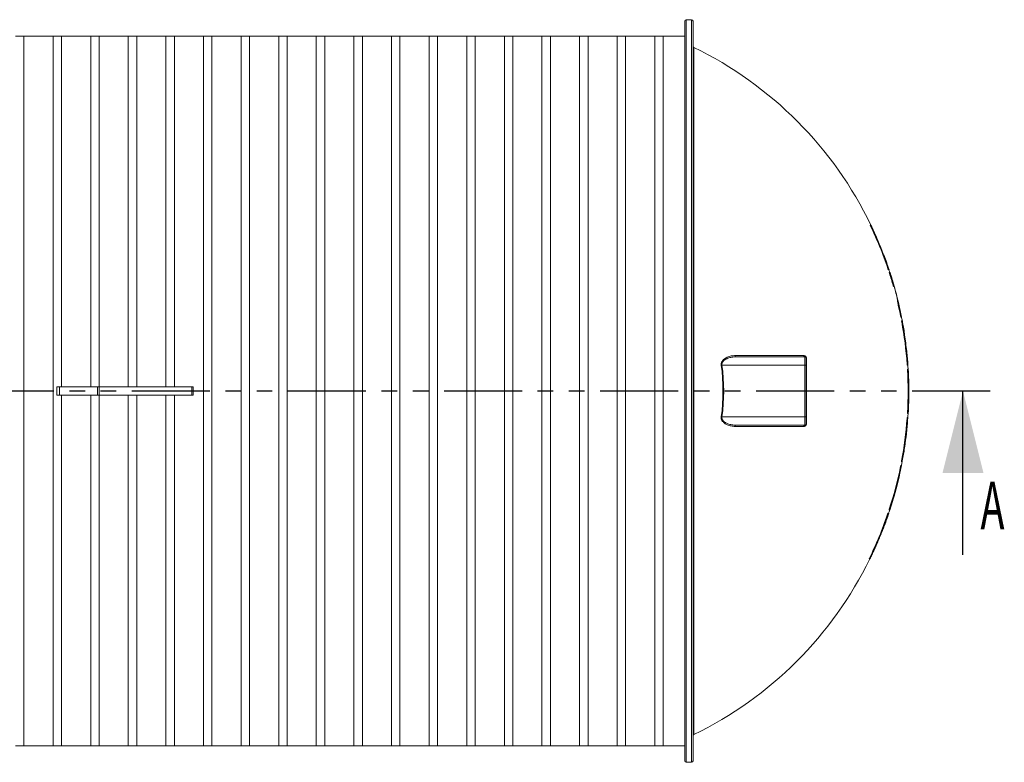
# Model space of a CAD drawing. Units: millimetres. Extents: x 450 to 73870, y -18916 to 14840.
# Drawn here: x 25378 to 28983, y 6368 to 9088 of the extents above; entities that cross this region are included whole.
import ezdxf

# ---------------------------------------------------------------- set-up
doc = ezdxf.new("R2010")
doc.units = ezdxf.units.MM
doc.header["$LTSCALE"] = 45
doc.linetypes.add('PHANTOM', pattern=[12.7, 6.35, -1.27, 1.27, -1.27, 1.27, -1.27])
doc.styles.add('SLDTEXTSTYLE0', font='TXT', dxfattribs={"width": 0.605})

msp = doc.modelspace()

# ---------------------------------------------------------------- linework, layer by layer
at = {"color": 7, "linetype": 'Continuous', "lineweight": 15}
for p, q in [((27838.327, 9088.068), (27818.327, 9088.068)), ((27813.326, 6373.068), (27813.326, 9083.068)), ((27843.326, 9083.068), (27843.326, 6373.068)), ((25393.427, 9028.168), (25362.427, 9028.168)), ((25393.427, 6427.968), (25393.427, 9028.168)), ((25500.127, 9028.068), (25393.427, 9028.068)), ((25531.126, 9028.168), (25500.127, 9028.168)), ((25500.127, 6427.968), (25500.127, 9028.168)), ((25531.126, 7743.068), (25531.126, 9028.168)), ((25637.827, 9028.068), (25531.126, 9028.068)), ((25668.827, 9028.168), (25637.827, 9028.168)), ((25637.827, 7743.068), (25637.827, 9028.168)), ((25668.827, 7743.068), (25668.827, 9028.168)), ((25775.527, 9028.068), (25668.827, 9028.068)), ((25806.527, 9028.168), (25775.527, 9028.168)), ((25775.527, 7743.068), (25775.527, 9028.168)), ((25806.527, 7743.068), (25806.527, 9028.168)), ((25913.227, 9028.068), (25806.527, 9028.068)), ((25944.227, 9028.168), (25913.227, 9028.168)), ((25913.227, 7743.068), (25913.227, 9028.168)), ((25944.227, 7743.068), (25944.227, 9028.168)), ((26050.927, 9028.068), (25944.227, 9028.068)), ((26081.927, 9028.168), (26050.927, 9028.168)), ((26050.927, 6427.968), (26050.927, 9028.168)), ((26081.927, 6427.968), (26081.927, 9028.168)), ((26188.627, 9028.068), (26081.927, 9028.068)), ((26219.627, 9028.168), (26188.627, 9028.168)), ((26188.627, 6427.968), (26188.627, 9028.168)), ((26219.627, 6427.968), (26219.627, 9028.168)), ((26326.326, 9028.068), (26219.627, 9028.068)), ((26357.327, 9028.168), (26326.326, 9028.168)), ((26326.326, 6427.968), (26326.326, 9028.168)), ((26357.327, 6427.968), (26357.327, 9028.168)), ((26464.027, 9028.068), (26357.327, 9028.068)), ((26495.026, 9028.168), (26464.027, 9028.168)), ((26464.027, 6427.968), (26464.027, 9028.168)), ((26495.026, 6427.968), (26495.026, 9028.168)), ((26601.727, 9028.068), (26495.026, 9028.068)), ((26632.727, 9028.168), (26601.727, 9028.168)), ((26601.727, 6427.968), (26601.727, 9028.168)), ((26632.727, 6427.968), (26632.727, 9028.168)), ((26739.426, 9028.068), (26632.727, 9028.068)), ((26770.427, 9028.168), (26739.426, 9028.168)), ((26739.426, 6427.968), (26739.426, 9028.168)), ((26770.427, 6427.968), (26770.427, 9028.168)), ((26877.127, 9028.068), (26770.427, 9028.068)), ((26908.126, 9028.168), (26877.127, 9028.168)), ((26877.127, 6427.968), (26877.127, 9028.168)), ((26908.126, 6427.968), (26908.126, 9028.168)), ((27014.826, 9028.068), (26908.126, 9028.068)), ((27045.827, 9028.168), (27014.826, 9028.168)), ((27014.826, 6427.968), (27014.826, 9028.168)), ((27045.827, 6427.968), (27045.827, 9028.168)), ((27152.526, 9028.068), (27045.827, 9028.068)), ((27183.527, 9028.168), (27152.526, 9028.168)), ((27152.526, 6427.968), (27152.526, 9028.168)), ((27183.527, 6427.968), (27183.527, 9028.168)), ((27290.227, 9028.068), (27183.527, 9028.068)), ((27321.226, 9028.168), (27290.227, 9028.168)), ((27290.227, 6427.968), (27290.227, 9028.168)), ((27321.226, 6427.968), (27321.226, 9028.168)), ((27427.926, 9028.068), (27321.226, 9028.068)), ((27458.927, 9028.168), (27427.926, 9028.168)), ((27427.926, 6427.968), (27427.926, 9028.168)), ((27458.927, 6427.968), (27458.927, 9028.168)), ((27565.627, 9028.068), (27458.927, 9028.068)), ((27596.627, 9028.168), (27565.627, 9028.168)), ((27565.627, 6427.968), (27565.627, 9028.168)), ((27596.627, 6427.968), (27596.627, 9028.168)), ((27703.327, 9028.068), (27596.627, 9028.068)), ((27734.326, 9028.168), (27703.327, 9028.168)), ((27703.327, 6427.968), (27703.327, 9028.168)), ((27734.326, 6427.968), (27734.326, 9028.168)), ((27813.326, 9028.068), (27734.326, 9028.068)), ((28492.262, 8334.998), (28492.818, 8334.998)), ((28492.818, 8334.998), (28494.685, 8334.998)), ((28493.721, 8331.498), (28494.276, 8331.498)), ((28494.685, 8334.998), (28495.103, 8334.998)), ((28495.103, 8334.998), (28495.236, 8334.998)), ((28514.869, 8291.342), (28515.183, 8291.342)), ((28515.183, 8291.342), (28515.314, 8291.342)), ((28542.567, 8223.779), (28542.917, 8223.779)), ((28557.209, 8175.311), (28557.738, 8175.311)), ((28558.597, 8171.811), (28559.125, 8171.811)), ((28561.423, 8171.811), (28559.125, 8171.811)), ((28561.76, 8162.248), (28562.287, 8162.248)), ((28562.287, 8162.248), (28564.579, 8162.248)), ((28562.689, 8158.748), (28563.215, 8158.748)), ((28576.253, 8114.372), (28576.774, 8114.372)), ((28577.463, 8110.872), (28577.983, 8110.872)), ((28580.249, 8110.872), (28577.983, 8110.872)), ((28594.477, 8044.638), (28594.991, 8044.638)), ((28595.071, 8041.637), (28595.585, 8041.637)), ((28603.481, 8002.561), (28603.992, 8002.561)), ((28604.381, 7999.061), (28604.891, 7999.061)), ((28607.113, 7999.061), (28604.891, 7999.061)), ((28607.021, 7985.342), (28607.53, 7985.342)), ((28607.468, 7981.842), (28607.978, 7981.842)), ((28607.53, 7985.342), (28609.747, 7985.342)), ((28617.497, 7937.529), (28617.828, 7937.529)), ((28626.374, 7869.967), (28626.044, 7869.967)), ((27997.31, 7857.605), (28248.699, 7857.605)), ((27997.31, 7857.605), (27997.403, 7856.699)), ((27997.403, 7856.699), (27997.585, 7855.839)), ((27997.585, 7855.839), (27997.852, 7855.054)), ((27997.852, 7855.054), (27998.192, 7854.373)), ((27998.192, 7854.373), (27998.596, 7853.817)), ((27998.596, 7853.817), (27999.049, 7853.406)), ((27999.049, 7853.406), (27999.535, 7853.153)), ((27999.535, 7853.153), (28000.039, 7853.068)), ((28000.039, 7853.068), (28252.327, 7853.068)), ((28252.327, 7823.068), (28252.327, 7853.068)), ((28257.326, 7848.068), (28257.326, 7823.068)), ((28258.664, 7847.641), (28258.664, 7608.495)), ((28627.29, 7825.654), (28627.792, 7825.654)), ((27946.755, 7822.73), (27947.047, 7822.769)), ((27947.047, 7822.769), (27947.35, 7822.809)), ((27947.35, 7822.809), (27947.662, 7822.85)), ((27947.662, 7822.85), (27947.981, 7822.893)), ((27947.981, 7822.893), (27948.306, 7822.936)), ((27948.306, 7822.936), (27948.636, 7822.98)), ((27948.636, 7822.98), (27948.969, 7823.024)), ((27948.969, 7823.024), (27949.304, 7823.068)), ((28252.327, 7823.068), (27949.304, 7823.068)), ((28252.327, 7633.068), (28252.327, 7823.068)), ((28252.327, 7823.068), (28257.326, 7823.068)), ((28257.326, 7823.068), (28257.326, 7633.068)), ((28627.731, 7822.154), (28628.233, 7822.154)), ((28630.417, 7822.154), (28628.233, 7822.154)), ((28628.585, 7804.936), (28629.087, 7804.936)), ((28628.589, 7808.436), (28629.09, 7808.436)), ((28629.09, 7808.436), (28631.273, 7808.436)), ((28632.875, 7760.623), (28633.093, 7760.623)), ((25513.327, 7743.068), (25513.327, 7713.068)), ((25513.327, 7743.068), (25523.327, 7743.068)), ((25523.327, 7743.068), (25523.327, 7713.068)), ((25523.327, 7743.068), (25663.327, 7743.068)), ((25663.327, 7743.068), (25663.327, 7713.068)), ((25663.327, 7743.068), (25668.317, 7743.068)), ((25668.317, 7743.068), (25668.317, 7713.068)), ((25668.317, 7743.068), (26008.317, 7743.068)), ((26008.317, 7743.068), (26008.317, 7713.068)), ((26008.317, 7743.068), (26013.327, 7743.068)), ((26013.327, 7743.068), (26013.327, 7713.068)), ((25513.327, 7713.068), (25523.327, 7713.068)), ((25523.327, 7713.068), (25663.327, 7713.068)), ((25531.126, 6427.968), (25531.126, 7713.068)), ((25637.827, 6427.968), (25637.827, 7713.068)), ((25663.327, 7713.068), (25668.317, 7713.068)), ((25668.317, 7713.068), (26008.317, 7713.068)), ((25668.827, 6427.968), (25668.827, 7713.068)), ((25775.527, 6427.968), (25775.527, 7713.068)), ((25806.527, 6427.968), (25806.527, 7713.068)), ((25913.227, 6427.968), (25913.227, 7713.068)), ((25944.227, 6427.968), (25944.227, 7713.068)), ((26008.317, 7713.068), (26013.327, 7713.068)), ((28633.033, 7693.061), (28632.815, 7693.061)), ((28628.445, 7645.248), (28628.947, 7645.248)), ((28628.448, 7648.748), (28628.95, 7648.748)), ((28631.13, 7645.248), (28628.947, 7645.248)), ((28630.053, 7636.046), (28630.629, 7645.248)), ((27947.047, 7633.367), (27946.755, 7633.406)), ((27947.35, 7633.327), (27947.047, 7633.367)), ((27947.662, 7633.286), (27947.35, 7633.327)), ((27947.981, 7633.244), (27947.662, 7633.286)), ((27948.306, 7633.2), (27947.981, 7633.244)), ((27948.636, 7633.157), (27948.306, 7633.2)), ((27948.969, 7633.112), (27948.636, 7633.157)), ((27949.304, 7633.068), (27948.969, 7633.112)), ((27949.304, 7633.068), (28252.327, 7633.068)), ((28252.327, 7603.068), (28252.327, 7633.068)), ((28257.326, 7633.068), (28252.327, 7633.068)), ((28257.326, 7633.068), (28257.326, 7608.068)), ((28627.116, 7628.029), (28627.618, 7628.029)), ((28627.563, 7631.529), (28628.065, 7631.529)), ((28628.065, 7631.529), (28629.857, 7631.529)), ((28629.748, 7631.529), (28630.053, 7636.046)), ((27997.403, 7599.438), (27997.31, 7598.531)), ((28248.699, 7598.531), (27997.31, 7598.531)), ((27997.585, 7600.298), (27997.403, 7599.438)), ((27997.852, 7601.082), (27997.585, 7600.298)), ((27998.192, 7601.764), (27997.852, 7601.082)), ((27998.596, 7602.319), (27998.192, 7601.764)), ((27999.049, 7602.731), (27998.596, 7602.319)), ((27999.535, 7602.983), (27999.049, 7602.731)), ((28000.039, 7603.068), (27999.535, 7602.983)), ((28252.327, 7603.068), (28000.039, 7603.068)), ((28624.586, 7571.764), (28624.831, 7571.764)), ((28618.38, 7523.951), (28618.626, 7523.951)), ((28606.117, 7454.623), (28607.808, 7463.255)), ((28606.559, 7468.342), (28607.069, 7468.342)), ((28607.013, 7471.842), (28607.523, 7471.842)), ((28608.888, 7468.342), (28607.069, 7468.342)), ((28607.808, 7463.255), (28608.778, 7468.342)), ((28602.987, 7451.123), (28603.498, 7451.123)), ((28603.894, 7454.623), (28604.405, 7454.623)), ((28604.405, 7454.623), (28606.227, 7454.623)), ((28606.227, 7454.623), (28606.504, 7454.623)), ((28606.504, 7454.623), (28606.626, 7454.623)), ((28578.271, 7339.248), (28578.286, 7339.248)), ((28560.956, 7291.436), (28561.483, 7291.436)), ((28563.777, 7291.436), (28561.483, 7291.436)), ((28561.892, 7294.936), (28562.418, 7294.936)), ((28554.651, 7265.228), (28554.734, 7265.228)), ((28554.888, 7265.228), (28554.89, 7265.228)), ((28555.668, 7276.669), (28556.198, 7276.669)), ((28557.074, 7280.169), (28557.603, 7280.169)), ((28557.603, 7280.169), (28560.027, 7280.169)), ((28538.692, 7221.334), (28538.45, 7221.334)), ((28543.828, 7235.677), (28544.077, 7235.677)), ((28544.077, 7235.677), (28544.149, 7235.677)), ((28519.939, 7176.25), (28520.3, 7177.093)), ((28522.272, 7181.722), (28522.617, 7181.722)), ((28522.538, 7181.534), (28522.698, 7181.91)), ((28524.224, 7186.351), (28524.268, 7186.457)), ((28524.268, 7186.457), (28524.312, 7186.562)), ((28524.312, 7186.562), (28524.356, 7186.667)), ((28524.356, 7186.667), (28524.4, 7186.773)), ((28524.4, 7186.773), (28524.444, 7186.878)), ((28524.444, 7186.878), (28524.489, 7186.984)), ((28524.489, 7186.984), (28524.533, 7187.089)), ((28524.533, 7187.089), (28524.577, 7187.194)), ((28528.769, 7196.475), (28528.782, 7196.506)), ((28528.782, 7196.506), (28528.794, 7196.536)), ((28528.794, 7196.536), (28528.807, 7196.566)), ((28528.807, 7196.566), (28528.819, 7196.597)), ((28528.819, 7196.597), (28528.832, 7196.627)), ((28528.832, 7196.627), (28528.844, 7196.657)), ((28528.844, 7196.657), (28528.857, 7196.688)), ((28528.857, 7196.688), (28528.869, 7196.718)), ((28504.861, 7142.111), (28505.108, 7142.111)), ((28516.161, 7166.726), (28516.267, 7166.969)), ((28488.09, 7112.826), (28488.648, 7112.826)), ((28491.205, 7112.826), (28488.648, 7112.826)), ((28489.572, 7116.326), (28490.129, 7116.326)), ((28498.402, 7127.767), (28498.153, 7127.767)), ((25362.427, 6427.968), (25393.427, 6427.968)), ((25393.427, 6428.068), (25500.127, 6428.068)), ((25500.127, 6427.968), (25531.126, 6427.968)), ((25531.126, 6428.068), (25637.827, 6428.068)), ((25637.827, 6427.968), (25668.827, 6427.968)), ((25668.827, 6428.068), (25775.527, 6428.068)), ((25775.527, 6427.968), (25806.527, 6427.968)), ((25806.527, 6428.068), (25913.227, 6428.068)), ((25913.227, 6427.968), (25944.227, 6427.968)), ((25944.227, 6428.068), (26050.927, 6428.068)), ((26050.927, 6427.968), (26081.927, 6427.968)), ((26081.927, 6428.068), (26188.627, 6428.068)), ((26188.627, 6427.968), (26219.627, 6427.968)), ((26219.627, 6428.068), (26326.326, 6428.068)), ((26326.326, 6427.968), (26357.327, 6427.968)), ((26357.327, 6428.068), (26464.027, 6428.068)), ((26464.027, 6427.968), (26495.026, 6427.968)), ((26495.026, 6428.068), (26601.727, 6428.068)), ((26601.727, 6427.968), (26632.727, 6427.968)), ((26632.727, 6428.068), (26739.426, 6428.068)), ((26739.426, 6427.968), (26770.427, 6427.968)), ((26770.427, 6428.068), (26877.127, 6428.068)), ((26877.127, 6427.968), (26908.126, 6427.968)), ((26908.126, 6428.068), (27014.826, 6428.068)), ((27014.826, 6427.968), (27045.827, 6427.968)), ((27045.827, 6428.068), (27152.526, 6428.068)), ((27152.526, 6427.968), (27183.527, 6427.968)), ((27183.527, 6428.068), (27290.227, 6428.068)), ((27290.227, 6427.968), (27321.226, 6427.968)), ((27321.226, 6428.068), (27427.926, 6428.068)), ((27427.926, 6427.968), (27458.927, 6427.968)), ((27458.927, 6428.068), (27565.627, 6428.068)), ((27565.627, 6427.968), (27596.627, 6427.968)), ((27596.627, 6428.068), (27703.327, 6428.068)), ((27703.327, 6427.968), (27734.326, 6427.968)), ((27734.326, 6428.068), (27813.326, 6428.068)), ((27818.327, 6368.068), (27838.327, 6368.068))]:
    msp.add_line(p, q, dxfattribs=at)
at = {"color": 8, "linetype": 'Continuous', "lineweight": 15}
for p, q in [((27818.327, 9088.068), (27818.327, 6368.068)), ((27838.327, 6368.068), (27838.327, 9088.068)), ((27846.137, 8986.703), (27846.137, 6469.433)), ((28496.462, 8331.498), (28496.725, 8331.498)), ((28513.325, 8294.842), (28513.585, 8294.842)), ((28581.56, 8104.37), (28581.936, 8104.37)), ((28632.872, 7757.123), (28633.209, 7757.123)), ((28632.819, 7696.561), (28633.156, 7696.561)), ((28605.605, 7451.123), (28605.752, 7451.123)), ((28579.205, 7342.748), (28579.354, 7342.748)), ((28552.868, 7260.447), (28553.114, 7260.447)), ((28540.196, 7226.115), (28540.518, 7226.115)), ((28520.244, 7176.961), (28520.329, 7176.961)), ((28524.279, 7186.483), (28524.364, 7186.483)), ((28532.578, 7206.711), (28532.663, 7206.711)), ((28511.394, 7156.734), (28511.48, 7156.734))]:
    msp.add_line(p, q, dxfattribs=at)
at = {"color": 7, "linetype": 'PHANTOM', "lineweight": 30}
msp.add_line((28931.825, 7728.068), (21202.328, 7728.068), dxfattribs=at)
at = {"color": 7, "linetype": 'Continuous', "lineweight": 30}
msp.add_line((28831.825, 7128.068), (28831.825, 7728.068), dxfattribs=at)
at = {"color": 7, "linetype": 'Continuous', "lineweight": 15}
for centre, radius, start, end in [((27818.327, 9083.068), 5, 90, 180), ((27838.327, 9083.068), 5, 0, 90), ((27848.327, 8991.198), 5, 180, 244.030196), ((27233.081, 7728.068), 1400, 25.691247, 64.030196), ((27233.081, 7728.068), 1397.62, 18.663098, 25.579009), ((27233.081, 7728.068), 1398.121, 18.656165, 25.569184), ((27233.081, 7728.068), 1400.5, 23.715454, 25.681406), ((27233.081, 7728.068), 1400.093, 20.888831, 25.530591), ((27233.081, 7728.068), 1400.33, 23.875024, 25.525952), ((27233.081, 7728.068), 1400.5, 18.472277, 20.729292), ((27233.081, 7728.068), 1400, 18.066978, 18.479113), ((27233.081, 7728.068), 1397.62, 16.045517, 17.947918), ((27233.081, 7728.068), 1398.121, 16.039614, 17.94127), ((27233.081, 7728.068), 1400.5, 15.862725, 18.060306), ((27233.081, 7728.068), 1400, 15.09153, 15.868539), ((28217.61, 7993.448), 380.838, 7.724783, 16.933397), ((28219.257, 7993.809), 378.647, 7.714635, 15.119861), ((27233.081, 7728.068), 1400.5, 11.156933, 15.086014), ((27233.081, 7728.068), 1397.62, 11.326514, 12.965183), ((27233.081, 7728.068), 1398.121, 11.322402, 12.960458), ((27233.081, 7728.068), 1400, 10.589252, 11.160969), ((27233.081, 7728.068), 1397.62, 4.003829, 10.461547), ((27233.081, 7728.068), 1398.121, 4.002392, 10.457757), ((27233.081, 7728.068), 1400.5, 8.60153, 10.585428), ((27233.081, 7728.068), 1400.093, 5.960878, 8.45922), ((27233.081, 7728.068), 1400.5, 3.852058, 5.81519), ((28253.032, 7857.351), 4.341, 176.637641, 260.641945), ((28252.327, 7848.068), 5, 0, 90), ((28258.537, 7849.551), 1.914, 230.777141, 273.802538), ((27233.081, 7728.068), 719.925, 352.444374, 7.555626), ((27233.081, 7728.068), 722.496, 352.444374, 7.555626), ((27233.081, 7728.068), 1397.62, 356.746509, 3.152792), ((27233.081, 7728.068), 1398.121, 356.747676, 3.151661), ((27233.081, 7728.068), 1400, 3.290893, 3.853436), ((27233.081, 7728.068), 1400.5, 0, 3.289717), ((27233.081, 7728.068), 1400.093, 358.710514, 1.189098), ((27233.081, 7728.068), 1400.43, 358.710824, 1.188812), ((27233.081, 7728.068), 1400.5, 356.609777, 0), ((28252.327, 7608.068), 5, 270, 0), ((28258.537, 7606.585), 1.914, 86.197462, 129.222859), ((27233.081, 7728.068), 1397.62, 349.436194, 355.895377), ((27233.081, 7728.068), 1398.121, 349.440022, 355.89685), ((27233.081, 7728.068), 1400.187, 353.73475, 355.902913), ((28253.032, 7598.785), 4.341, 99.358055, 183.362359), ((27233.081, 7728.068), 1400.5, 351.619535, 353.59209), ((27233.081, 7728.068), 1400.187, 349.455778, 351.472852), ((27233.081, 7728.068), 1397.62, 341.946365, 348.570929), ((27233.081, 7728.068), 1398.121, 341.953055, 348.575078), ((27233.081, 7728.068), 1400.5, 341.834128, 348.740781), ((27233.081, 7728.068), 1400.187, 344.02655, 348.592158), ((27233.081, 7728.068), 1400.33, 344.028228, 348.593341), ((27233.081, 7728.068), 1400, 341.341449, 341.827413), ((27233.081, 7728.068), 1397.497, 334.040137, 341.155244), ((27233.081, 7728.068), 1397.998, 334.050132, 341.16225), ((27233.081, 7728.068), 1400.181, 338.992405, 340.489958), ((27233.081, 7728.068), 1400.414, 339.414557, 340.49333), ((27233.081, 7728.068), 1400.482, 339.4156, 340.494314), ((27233.081, 7728.068), 1400.5, 340.701962, 341.348356), ((27233.081, 7728.068), 1400.181, 338.108007, 338.321955), ((28489.2, 7229.27), 48.969, 332.568575, 343.744821), ((27233.081, 7728.068), 1400.5, 338.346021, 338.787741), ((27233.081, 7728.068), 1400.482, 338.997125, 339.4156), ((27233.081, 7728.068), 1400.181, 336.827376, 337.238842), ((28474.002, 7202.157), 52.736, 331.459571, 337.200783), ((28479.646, 7200.189), 46.772, 336.744994, 342.960142), ((28480.527, 7216.32), 52.165, 332.090507, 337.640258), ((28485.955, 7214.363), 46.4, 337.648379, 343.635716), ((27233.081, 7728.068), 1400.5, 335.266921, 335.718803), ((28463.692, 7172.802), 50.417, 330.377727, 341.415537), ((27233.081, 7728.068), 1400.181, 335.732172, 335.949911), ((28467.318, 7188.151), 53.335, 330.828248, 336.315631), ((28473.068, 7185.91), 47.169, 336.324451, 342.264837), ((27233.081, 7728.068), 1400, 295.969804, 333.930637), ((27233.081, 7728.068), 1400.5, 333.940644, 334.619136), ((27233.081, 7728.068), 1400.181, 334.829316, 335.045302), ((27848.327, 6464.938), 5, 115.969804, 180), ((27818.327, 6373.068), 5, 180, 270), ((27838.327, 6373.068), 5, 270, 360)]:
    msp.add_arc(centre, radius, start, end, dxfattribs=at)
for points, knots in [([(28493.721, 8331.498), (28493.522, 8331.919), (28493.124, 8332.763), (28492.633, 8333.878), (28492.323, 8334.654), (28492.232, 8334.968), (28492.255, 8334.991), (28492.262, 8334.998)], [0, 0, 0, 0, 0.24295252, 0.48653575, 0.71235071, 0.9143176, 1, 1, 1, 1]), ([(28494.276, 8331.498), (28494.078, 8331.919), (28493.679, 8332.763), (28493.189, 8333.878), (28492.879, 8334.654), (28492.788, 8334.968), (28492.811, 8334.991), (28492.818, 8334.998)], [0, 0, 0, 0, 0.24291131, 0.48648338, 0.71229023, 0.91427066, 1, 1, 1, 1]), ([(28494.685, 8334.998), (28494.713, 8334.964), (28494.767, 8334.895), (28495.046, 8334.372), (28495.445, 8333.588), (28495.937, 8332.591), (28496.291, 8331.854), (28496.462, 8331.498)], [0, 0, 0, 0, 0.18996801, 0.37962525, 0.57832073, 0.79627755, 1, 1, 1, 1]), ([(28496.725, 8331.498), (28496.522, 8331.924), (28496.116, 8332.777), (28495.59, 8333.898), (28495.234, 8334.675), (28495.105, 8334.973), (28495.103, 8334.993), (28495.103, 8334.998)], [0, 0, 0, 0, 0.24478953, 0.49009735, 0.72015065, 0.92633709, 1, 1, 1, 1]), ([(28515.183, 8291.342), (28515.163, 8291.376), (28515.122, 8291.445), (28514.873, 8291.975), (28514.512, 8292.768), (28514.064, 8293.764), (28513.74, 8294.493), (28513.585, 8294.842)], [0, 0, 0, 0, 0.1925427, 0.38484949, 0.58460265, 0.80095034, 1, 1, 1, 1]), ([(28516.402, 8287.842), (28516.22, 8288.262), (28515.855, 8289.102), (28515.388, 8290.21), (28515.07, 8290.99), (28514.953, 8291.311), (28514.956, 8291.335), (28514.957, 8291.342)], [0, 0, 0, 0, 0.23944508, 0.47932504, 0.70641242, 0.91356013, 1, 1, 1, 1]), ([(28541.151, 8227.279), (28541.311, 8226.862), (28541.631, 8226.028), (28542.066, 8224.93), (28542.388, 8224.144), (28542.537, 8223.812), (28542.56, 8223.787), (28542.567, 8223.779)], [0, 0, 0, 0, 0.23475308, 0.469775844, 0.697429581, 0.910243026, 1, 1, 1, 1]), ([(28558.597, 8171.811), (28558.562, 8171.848), (28558.492, 8171.921), (28558.241, 8172.489), (28557.909, 8173.332), (28557.547, 8174.324), (28557.311, 8175.014), (28557.209, 8175.311)], [0, 0, 0, 0, 0.20268134, 0.40513476, 0.61426285, 0.83455297, 1, 1, 1, 1]), ([(28559.125, 8171.811), (28559.09, 8171.848), (28559.02, 8171.921), (28558.769, 8172.489), (28558.437, 8173.332), (28558.075, 8174.324), (28557.839, 8175.014), (28557.738, 8175.311)], [0, 0, 0, 0, 0.202690214, 0.405155595, 0.614283768, 0.83457779, 1, 1, 1, 1]), ([(28562.689, 8158.748), (28562.56, 8159.152), (28562.303, 8159.962), (28561.991, 8161.04), (28561.791, 8161.825), (28561.727, 8162.201), (28561.751, 8162.236), (28561.76, 8162.248)], [0, 0, 0, 0, 0.22686085, 0.45403104, 0.67335069, 0.88158102, 1, 1, 1, 1]), ([(28563.215, 8158.748), (28563.087, 8159.152), (28562.829, 8159.962), (28562.518, 8161.039), (28562.318, 8161.825), (28562.254, 8162.201), (28562.278, 8162.236), (28562.287, 8162.248)], [0, 0, 0, 0, 0.22684597, 0.45401228, 0.67332893, 0.88156343, 1, 1, 1, 1]), ([(28577.463, 8110.872), (28577.429, 8110.909), (28577.363, 8110.984), (28577.137, 8111.562), (28576.844, 8112.419), (28576.534, 8113.409), (28576.336, 8114.088), (28576.253, 8114.372)], [0, 0, 0, 0, 0.20604686, 0.41192409, 0.62306466, 0.84255735, 1, 1, 1, 1]), ([(28577.983, 8110.872), (28577.95, 8110.909), (28577.884, 8110.984), (28577.658, 8111.562), (28577.365, 8112.42), (28577.055, 8113.409), (28576.857, 8114.088), (28576.774, 8114.372)], [0, 0, 0, 0, 0.20605537, 0.41194082, 0.62307958, 0.84257616, 1, 1, 1, 1]), ([(28581.936, 8104.37), (28581.864, 8104.609), (28581.722, 8105.086), (28581.415, 8106.147), (28581.079, 8107.334), (28580.739, 8108.552), (28580.442, 8109.636), (28580.229, 8110.434), (28580.133, 8110.822), (28580.131, 8110.858), (28580.13, 8110.872)], [0, 0, 0, 0, 0.13012261, 0.26014819, 0.39368127, 0.53011914, 0.66629151, 0.79900504, 0.92672941, 1, 1, 1, 1]), ([(28595.071, 8041.637), (28594.982, 8042.033), (28594.804, 8042.826), (28594.589, 8043.91), (28594.514, 8044.396), (28594.477, 8044.638)], [0, 0, 0, 0, 0.33436215, 0.66902947, 1, 1, 1, 1]), ([(28595.585, 8041.637), (28595.496, 8042.033), (28595.318, 8042.826), (28595.103, 8043.91), (28595.028, 8044.396), (28594.991, 8044.638)], [0, 0, 0, 0, 0.33436337, 0.66903027, 1, 1, 1, 1]), ([(28604.381, 7999.061), (28604.351, 7999.099), (28604.291, 7999.176), (28604.113, 7999.769), (28603.893, 8000.645), (28603.67, 8001.632), (28603.535, 8002.294), (28603.481, 8002.561)], [0, 0, 0, 0, 0.21081576, 0.42154621, 0.6352819, 0.85323616, 1, 1, 1, 1]), ([(28604.891, 7999.061), (28604.861, 7999.099), (28604.802, 7999.176), (28604.624, 7999.769), (28604.403, 8000.645), (28604.181, 8001.632), (28604.046, 8002.294), (28603.992, 8002.561)], [0, 0, 0, 0, 0.210820701, 0.421555944, 0.635298326, 0.85324765, 1, 1, 1, 1]), ([(28607.468, 7981.842), (28607.397, 7982.237), (28607.256, 7983.029), (28607.095, 7984.085), (28607, 7984.875), (28606.981, 7985.285), (28607.01, 7985.326), (28607.021, 7985.342)], [0, 0, 0, 0, 0.21794593, 0.43603782, 0.65133766, 0.86300849, 1, 1, 1, 1]), ([(28607.978, 7981.842), (28607.907, 7982.237), (28607.765, 7983.029), (28607.605, 7984.085), (28607.51, 7984.875), (28607.49, 7985.285), (28607.519, 7985.326), (28607.53, 7985.342)], [0, 0, 0, 0, 0.21794009, 0.43602837, 0.65133247, 0.86300547, 1, 1, 1, 1]), ([(28617.941, 7934.029), (28617.883, 7934.425), (28617.767, 7935.217), (28617.624, 7936.272), (28617.526, 7937.063), (28617.486, 7937.473), (28617.494, 7937.513), (28617.497, 7937.529)], [0, 0, 0, 0, 0.21729367, 0.43467692, 0.65059127, 0.86414567, 1, 1, 1, 1]), ([(28626.044, 7869.967), (28626.032, 7870.005), (28626.007, 7870.082), (28625.921, 7870.682), (28625.812, 7871.566), (28625.7, 7872.551), (28625.631, 7873.205), (28625.603, 7873.467)], [0, 0, 0, 0, 0.21346181, 0.42693182, 0.64116113, 0.85656681, 1, 1, 1, 1]), ([(27946.755, 7822.73), (27946.662, 7823.766), (27946.477, 7825.837), (27946.767, 7828.926), (27947.469, 7831.888), (27948.727, 7835.145), (27950.692, 7838.528), (27953.482, 7841.966), (27956.747, 7845.032), (27960.401, 7847.723), (27965.282, 7850.611), (27971.488, 7853.374), (27979.042, 7855.634), (27985.925, 7856.881), (27992.024, 7857.507), (27995.548, 7857.573), (27997.31, 7857.605)], [0, 0, 0, 0, 0.03996447, 0.07993116, 0.11974911, 0.15959978, 0.21971285, 0.27994237, 0.34614872, 0.4126154, 0.47898272, 0.59834092, 0.71814418, 0.83773842, 0.91886924, 1, 1, 1, 1]), ([(28000.039, 7853.068), (27996.504, 7852.956), (27990.382, 7852.762), (27981.749, 7851.373), (27974.177, 7849.452), (27967.947, 7847.072), (27963.039, 7844.592), (27959.375, 7842.287), (27956.098, 7839.653), (27953.284, 7836.696), (27951.304, 7833.787), (27950.028, 7830.965), (27949.318, 7828.414), (27949.026, 7825.741), (27949.211, 7823.959), (27949.304, 7823.068)], [0, 0, 0, 0, 0.16758017, 0.29027259, 0.41313313, 0.53560181, 0.60209582, 0.66866972, 0.73499662, 0.7932896, 0.85143564, 0.88879989, 0.92611524, 0.96305933, 1, 1, 1, 1]), ([(28248.699, 7857.605), (28248.932, 7857.6), (28249.814, 7857.581), (28251.355, 7857.313), (28253.108, 7856.641), (28254.621, 7855.709), (28256.103, 7854.429), (28257.466, 7852.604), (28258.48, 7850.141), (28258.603, 7848.473), (28258.664, 7847.641)], [0, 0, 0, 0, 0.05380275, 0.20424575, 0.35455193, 0.46345407, 0.57221272, 0.73740297, 0.86899181, 1, 1, 1, 1]), ([(28627.731, 7822.154), (28627.706, 7822.193), (28627.656, 7822.271), (28627.555, 7822.876), (28627.449, 7823.766), (28627.357, 7824.75), (28627.309, 7825.399), (28627.29, 7825.654)], [0, 0, 0, 0, 0.21475261, 0.42951574, 0.64482888, 0.86051385, 1, 1, 1, 1]), ([(28628.233, 7822.154), (28628.208, 7822.193), (28628.158, 7822.271), (28628.058, 7822.876), (28627.951, 7823.766), (28627.858, 7824.75), (28627.811, 7825.399), (28627.792, 7825.654)], [0, 0, 0, 0, 0.21475205, 0.42951354, 0.64482655, 0.86051529, 1, 1, 1, 1]), ([(28628.585, 7804.936), (28628.566, 7805.328), (28628.527, 7806.114), (28628.503, 7807.162), (28628.509, 7807.953), (28628.541, 7808.375), (28628.575, 7808.418), (28628.589, 7808.436)], [0, 0, 0, 0, 0.21438717, 0.42882709, 0.642908, 0.85684502, 1, 1, 1, 1]), ([(28629.087, 7804.936), (28629.068, 7805.328), (28629.029, 7806.114), (28629.005, 7807.162), (28629.011, 7807.953), (28629.043, 7808.375), (28629.077, 7808.418), (28629.09, 7808.436)], [0, 0, 0, 0, 0.21438853, 0.42882728, 0.64290922, 0.85684501, 1, 1, 1, 1]), ([(28632.872, 7757.123), (28632.864, 7757.516), (28632.85, 7758.303), (28632.841, 7759.352), (28632.844, 7760.143), (28632.856, 7760.563), (28632.87, 7760.606), (28632.875, 7760.623)], [0, 0, 0, 0, 0.21461515, 0.42926796, 0.64387037, 0.85845317, 1, 1, 1, 1]), ([(28633.093, 7760.623), (28633.098, 7760.584), (28633.11, 7760.507), (28633.135, 7759.904), (28633.164, 7759.016), (28633.189, 7758.031), (28633.203, 7757.381), (28633.209, 7757.123)], [0, 0, 0, 0, 0.214643004, 0.429319843, 0.644041543, 0.858803764, 1, 1, 1, 1]), ([(28632.815, 7693.061), (28632.808, 7693.099), (28632.793, 7693.177), (28632.783, 7693.78), (28632.786, 7694.667), (28632.799, 7695.651), (28632.813, 7696.302), (28632.819, 7696.561)], [0, 0, 0, 0, 0.214611169, 0.429261458, 0.643856351, 0.858430487, 1, 1, 1, 1]), ([(28633.156, 7696.561), (28633.147, 7696.167), (28633.128, 7695.38), (28633.097, 7694.331), (28633.068, 7693.539), (28633.046, 7693.12), (28633.037, 7693.078), (28633.033, 7693.061)], [0, 0, 0, 0, 0.214728501, 0.429492141, 0.644272214, 0.859030355, 1, 1, 1, 1]), ([(28628.445, 7645.248), (28628.425, 7645.287), (28628.386, 7645.364), (28628.362, 7645.965), (28628.367, 7646.85), (28628.4, 7647.835), (28628.434, 7648.487), (28628.448, 7648.748)], [0, 0, 0, 0, 0.21437985, 0.42881003, 0.64287123, 0.85678284, 1, 1, 1, 1]), ([(28628.947, 7645.248), (28628.927, 7645.287), (28628.887, 7645.364), (28628.863, 7645.965), (28628.869, 7646.85), (28628.902, 7647.835), (28628.936, 7648.487), (28628.95, 7648.748)], [0, 0, 0, 0, 0.21437979, 0.4288099, 0.64287194, 0.85678423, 1, 1, 1, 1]), ([(27997.31, 7598.531), (27994.836, 7598.593), (27989.881, 7598.717), (27982.494, 7599.773), (27975.219, 7601.539), (27968.906, 7603.856), (27963.561, 7606.479), (27959.146, 7609.244), (27955.017, 7612.578), (27951.785, 7616.115), (27949.461, 7619.632), (27947.891, 7622.912), (27946.866, 7626.508), (27946.451, 7630.074), (27946.661, 7632.38), (27946.755, 7633.406)], [0, 0, 0, 0, 0.11387184, 0.22815822, 0.34228878, 0.45594667, 0.53269898, 0.60941543, 0.68673484, 0.76391116, 0.81278608, 0.86159747, 0.91103034, 0.9604012, 1, 1, 1, 1]), ([(27949.304, 7633.068), (27949.21, 7632.186), (27949.02, 7630.405), (27949.321, 7627.704), (27949.907, 7625.6), (27950.795, 7623.417), (27952.029, 7621.2), (27954.371, 7618.173), (27957.625, 7615.131), (27961.76, 7612.27), (27966.189, 7609.899), (27971.541, 7607.644), (27977.835, 7605.677), (27985.104, 7604.171), (27992.519, 7603.238), (27997.532, 7603.125), (28000.039, 7603.068)], [0, 0, 0, 0, 0.03659041, 0.07381947, 0.11241448, 0.12858518, 0.17478402, 0.22215861, 0.29780959, 0.37516286, 0.4526102, 0.53066185, 0.64644425, 0.76227531, 0.88113264, 1, 1, 1, 1]), ([(28258.664, 7608.495), (28258.605, 7607.677), (28258.487, 7606.041), (28257.495, 7603.583), (28256.107, 7601.701), (28254.534, 7600.354), (28252.86, 7599.366), (28250.911, 7598.694), (28249.443, 7598.532), (28248.711, 7598.531), (28248.699, 7598.531)], [0, 0, 0, 0, 0.12894687, 0.25761064, 0.42525277, 0.54397913, 0.66290521, 0.8300562, 0.99738329, 1, 1, 1, 1]), ([(28627.116, 7628.029), (28627.147, 7628.424), (28627.208, 7629.213), (28627.317, 7630.264), (28627.424, 7631.056), (28627.509, 7631.471), (28627.548, 7631.513), (28627.563, 7631.529)], [0, 0, 0, 0, 0.21526365, 0.43054514, 0.6462059, 0.86186062, 1, 1, 1, 1]), ([(28627.618, 7628.029), (28627.649, 7628.424), (28627.71, 7629.213), (28627.819, 7630.264), (28627.926, 7631.056), (28628.011, 7631.471), (28628.05, 7631.513), (28628.065, 7631.529)], [0, 0, 0, 0, 0.21526407, 0.43054533, 0.64620651, 0.86186041, 1, 1, 1, 1]), ([(28629.857, 7631.529), (28629.863, 7631.491), (28629.876, 7631.414), (28629.858, 7630.814), (28629.813, 7629.93), (28629.753, 7628.945), (28629.707, 7628.292), (28629.689, 7628.029)], [0, 0, 0, 0, 0.21390579, 0.42784906, 0.64181251, 0.85615039, 1, 1, 1, 1]), ([(28624.905, 7575.264), (28624.862, 7574.869), (28624.777, 7574.08), (28624.673, 7573.027), (28624.602, 7572.236), (28624.575, 7571.822), (28624.583, 7571.78), (28624.586, 7571.764)], [0, 0, 0, 0, 0.216057182, 0.432179096, 0.647480429, 0.861486784, 1, 1, 1, 1]), ([(28618.38, 7523.951), (28618.367, 7523.913), (28618.341, 7523.836), (28618.232, 7523.242), (28618.085, 7522.364), (28617.929, 7521.378), (28617.83, 7520.719), (28617.789, 7520.451)], [0, 0, 0, 0, 0.21198103, 0.42394814, 0.63727409, 0.85295266, 1, 1, 1, 1]), ([(28606.559, 7468.342), (28606.544, 7468.379), (28606.514, 7468.454), (28606.564, 7469.037), (28606.68, 7469.898), (28606.839, 7470.885), (28606.961, 7471.556), (28607.013, 7471.842)], [0, 0, 0, 0, 0.20968324, 0.41940773, 0.62935604, 0.84182345, 1, 1, 1, 1]), ([(28607.069, 7468.342), (28607.054, 7468.379), (28607.024, 7468.454), (28607.074, 7469.037), (28607.19, 7469.898), (28607.348, 7470.885), (28607.47, 7471.556), (28607.523, 7471.842)], [0, 0, 0, 0, 0.20968412, 0.41941113, 0.62936831, 0.84183387, 1, 1, 1, 1]), ([(28609.624, 7471.842), (28609.548, 7471.442), (28609.398, 7470.643), (28609.185, 7469.582), (28609.016, 7468.79), (28608.918, 7468.394), (28608.896, 7468.356), (28608.888, 7468.342)], [0, 0, 0, 0, 0.219592027, 0.439255352, 0.657722022, 0.872890227, 1, 1, 1, 1]), ([(28602.987, 7451.123), (28603.071, 7451.525), (28603.238, 7452.328), (28603.489, 7453.392), (28603.701, 7454.185), (28603.835, 7454.574), (28603.879, 7454.61), (28603.894, 7454.623)], [0, 0, 0, 0, 0.2206286, 0.44129586, 0.66142777, 0.87818352, 1, 1, 1, 1]), ([(28603.498, 7451.123), (28603.582, 7451.525), (28603.749, 7452.328), (28603.999, 7453.392), (28604.212, 7454.185), (28604.346, 7454.574), (28604.389, 7454.61), (28604.405, 7454.623)], [0, 0, 0, 0, 0.220630707, 0.441285848, 0.661416069, 0.87817351, 1, 1, 1, 1]), ([(28606.227, 7454.623), (28606.229, 7454.586), (28606.232, 7454.511), (28606.14, 7453.928), (28605.986, 7453.067), (28605.797, 7452.08), (28605.662, 7451.408), (28605.605, 7451.123)], [0, 0, 0, 0, 0.20906035, 0.41811984, 0.62841993, 0.84236382, 1, 1, 1, 1]), ([(28605.752, 7451.123), (28605.833, 7451.523), (28605.995, 7452.323), (28606.218, 7453.386), (28606.39, 7454.177), (28606.482, 7454.572), (28606.498, 7454.609), (28606.504, 7454.623)], [0, 0, 0, 0, 0.22030795, 0.44071449, 0.65935769, 0.87395843, 1, 1, 1, 1]), ([(28579.205, 7342.748), (28579.09, 7342.344), (28578.86, 7341.535), (28578.565, 7340.46), (28578.357, 7339.672), (28578.268, 7339.295), (28578.27, 7339.26), (28578.271, 7339.248)], [0, 0, 0, 0, 0.22518413, 0.45057563, 0.67090719, 0.88262791, 1, 1, 1, 1]), ([(28578.286, 7339.248), (28578.304, 7339.285), (28578.34, 7339.359), (28578.522, 7339.93), (28578.78, 7340.776), (28579.072, 7341.767), (28579.269, 7342.452), (28579.354, 7342.748)], [0, 0, 0, 0, 0.2048355, 0.40955683, 0.61831719, 0.83500426, 1, 1, 1, 1]), ([(28560.956, 7291.436), (28560.946, 7291.471), (28560.924, 7291.541), (28561.045, 7292.092), (28561.264, 7292.908), (28561.559, 7293.9), (28561.786, 7294.605), (28561.892, 7294.936)], [0, 0, 0, 0, 0.200490987, 0.400965421, 0.603491078, 0.814147671, 1, 1, 1, 1]), ([(28561.483, 7291.436), (28561.473, 7291.471), (28561.452, 7291.541), (28561.572, 7292.092), (28561.791, 7292.908), (28562.086, 7293.9), (28562.312, 7294.605), (28562.418, 7294.936)], [0, 0, 0, 0, 0.2005021, 0.40098823, 0.60352689, 0.81419531, 1, 1, 1, 1]), ([(28552.868, 7260.447), (28553.069, 7261.012), (28553.471, 7262.142), (28554.017, 7263.632), (28554.422, 7264.708), (28554.614, 7265.178), (28554.642, 7265.216), (28554.651, 7265.228)], [0, 0, 0, 0, 0.231951829, 0.46413249, 0.689993032, 0.903086357, 1, 1, 1, 1]), ([(28554.734, 7265.228), (28554.724, 7265.18), (28554.706, 7265.083), (28554.462, 7264.333), (28554.084, 7263.219), (28553.614, 7261.862), (28553.273, 7260.895), (28553.114, 7260.447)], [0, 0, 0, 0, 0.199046144, 0.397973774, 0.601162962, 0.815101339, 1, 1, 1, 1]), ([(28553.186, 7260.447), (28553.386, 7261.01), (28553.785, 7262.137), (28554.314, 7263.626), (28554.696, 7264.7), (28554.868, 7265.176), (28554.883, 7265.215), (28554.888, 7265.228)], [0, 0, 0, 0, 0.23155044, 0.46335209, 0.68807882, 0.89984882, 1, 1, 1, 1]), ([(28555.668, 7276.669), (28555.812, 7277.084), (28556.101, 7277.913), (28556.513, 7279.004), (28556.841, 7279.794), (28557.016, 7280.135), (28557.061, 7280.161), (28557.074, 7280.169)], [0, 0, 0, 0, 0.23130314, 0.46275475, 0.6904065, 0.90698928, 1, 1, 1, 1]), ([(28556.198, 7276.669), (28556.342, 7277.084), (28556.63, 7277.913), (28557.042, 7279.004), (28557.37, 7279.794), (28557.545, 7280.135), (28557.59, 7280.161), (28557.603, 7280.169)], [0, 0, 0, 0, 0.23129667, 0.46273028, 0.69037481, 0.90695702, 1, 1, 1, 1]), ([(28534.233, 7210.854), (28534.461, 7211.426), (28534.918, 7212.57), (28535.534, 7214.075), (28535.985, 7215.145), (28536.232, 7215.691), (28536.218, 7215.604), (28536.211, 7215.563)], [0, 0, 0, 0, 0.21360393, 0.42747258, 0.63377701, 0.82544758, 1, 1, 1, 1]), ([(28538.45, 7221.334), (28538.459, 7221.381), (28538.476, 7221.476), (28538.733, 7222.214), (28539.135, 7223.312), (28539.643, 7224.67), (28540.018, 7225.65), (28540.196, 7226.115)], [0, 0, 0, 0, 0.19648144, 0.39282444, 0.59391106, 0.80730237, 1, 1, 1, 1]), ([(28540.518, 7226.115), (28540.3, 7225.548), (28539.864, 7224.412), (28539.29, 7222.914), (28538.88, 7221.842), (28538.706, 7221.381), (28538.693, 7221.345), (28538.689, 7221.334)], [0, 0, 0, 0, 0.234427954, 0.469145863, 0.695214321, 0.905943981, 1, 1, 1, 1]), ([(28517.995, 7171.541), (28518.045, 7171.679), (28518.143, 7171.953), (28518.535, 7172.922), (28519.069, 7174.205), (28519.568, 7175.385), (28519.868, 7176.084), (28519.939, 7176.25)], [0, 0, 0, 0, 0.22101515, 0.44167262, 0.67246949, 0.92201838, 1, 1, 1, 1]), ([(28520.329, 7176.961), (28520.259, 7176.821), (28520.119, 7176.541), (28519.673, 7175.567), (28519.29, 7174.702), (28519.094, 7174.26)], [0, 0, 0, 0, 0.32857867, 0.65653665, 1, 1, 1, 1]), ([(28525.424, 7189.194), (28525.258, 7188.786), (28524.892, 7187.884), (28524.51, 7186.905), (28524.41, 7186.616), (28524.364, 7186.483)], [0, 0, 0, 0, 0.309290957, 0.68325733, 1, 1, 1, 1]), ([(28524.577, 7187.194), (28524.819, 7187.77), (28525.304, 7188.923), (28525.951, 7190.425), (28526.423, 7191.493), (28526.562, 7191.776), (28526.624, 7191.903)], [0, 0, 0, 0, 0.26717246, 0.53470217, 0.79157482, 1, 1, 1, 1]), ([(28530.475, 7201.291), (28530.521, 7201.429), (28530.613, 7201.704), (28530.983, 7202.683), (28531.486, 7203.976), (28531.953, 7205.153), (28532.229, 7205.842), (28532.292, 7205.999)], [0, 0, 0, 0, 0.22316762, 0.446021811, 0.677985249, 0.926685739, 1, 1, 1, 1]), ([(28532.663, 7206.711), (28532.596, 7206.57), (28532.463, 7206.288), (28532.043, 7205.31), (28531.681, 7204.441), (28531.498, 7204)], [0, 0, 0, 0, 0.3304342, 0.66031082, 1, 1, 1, 1]), ([(28502.543, 7137.33), (28502.816, 7137.914), (28503.362, 7139.082), (28504.093, 7140.612), (28504.616, 7141.678), (28504.828, 7142.079), (28504.854, 7142.104), (28504.861, 7142.111)], [0, 0, 0, 0, 0.24423236, 0.48887183, 0.72111211, 0.93095065, 1, 1, 1, 1]), ([(28507.52, 7147.882), (28507.491, 7147.84), (28507.434, 7147.756), (28507.611, 7148.211), (28507.965, 7149.049), (28508.494, 7150.263), (28509.047, 7151.509), (28509.408, 7152.312), (28509.534, 7152.59)], [0, 0, 0, 0, 0.17012682, 0.34024015, 0.5122703, 0.69528681, 0.89425547, 1, 1, 1, 1]), ([(28512.613, 7159.445), (28512.432, 7159.027), (28512.038, 7158.115), (28511.632, 7157.144), (28511.527, 7156.861), (28511.48, 7156.734)], [0, 0, 0, 0, 0.31810179, 0.69471914, 1, 1, 1, 1]), ([(28511.711, 7157.445), (28511.972, 7158.026), (28512.493, 7159.189), (28513.186, 7160.7), (28513.682, 7161.756), (28513.826, 7162.033), (28513.888, 7162.154)], [0, 0, 0, 0, 0.270556, 0.54154323, 0.80003594, 1, 1, 1, 1]), ([(28488.09, 7112.826), (28488.083, 7112.858), (28488.069, 7112.922), (28488.251, 7113.423), (28488.566, 7114.172), (28489.017, 7115.171), (28489.38, 7115.927), (28489.572, 7116.326)], [0, 0, 0, 0, 0.18625046, 0.37238412, 0.56304357, 0.76991239, 1, 1, 1, 1]), ([(28488.648, 7112.826), (28488.641, 7112.858), (28488.626, 7112.922), (28488.809, 7113.423), (28489.124, 7114.173), (28489.574, 7115.171), (28489.938, 7115.927), (28490.129, 7116.326)], [0, 0, 0, 0, 0.18627384, 0.37243698, 0.56310012, 0.76998454, 1, 1, 1, 1]), ([(28498.153, 7127.767), (28498.165, 7127.813), (28498.188, 7127.903), (28498.492, 7128.606), (28498.966, 7129.657), (28499.592, 7131.02), (28500.068, 7132.037), (28500.307, 7132.548)], [0, 0, 0, 0, 0.18890212, 0.3775898, 0.57271324, 0.78496137, 1, 1, 1, 1])]:
    msp.add_open_spline(points, degree=3, knots=knots, dxfattribs=at)
at = {"color": 7, "linetype": 'Continuous', "lineweight": 30}
msp.add_solid([(28831.825, 7728.068), (28756.825, 7428.068), (28906.825, 7428.068)], dxfattribs=at)

# ---------------------------------------------------------------- texts
at = {"color": 7, "style": 'SLDTEXTSTYLE0', "width": 0.605}
msp.add_text('A', height=175, dxfattribs=at).set_placement((28895.872, 7221.119))

doc.saveas('drawing.dxf')
